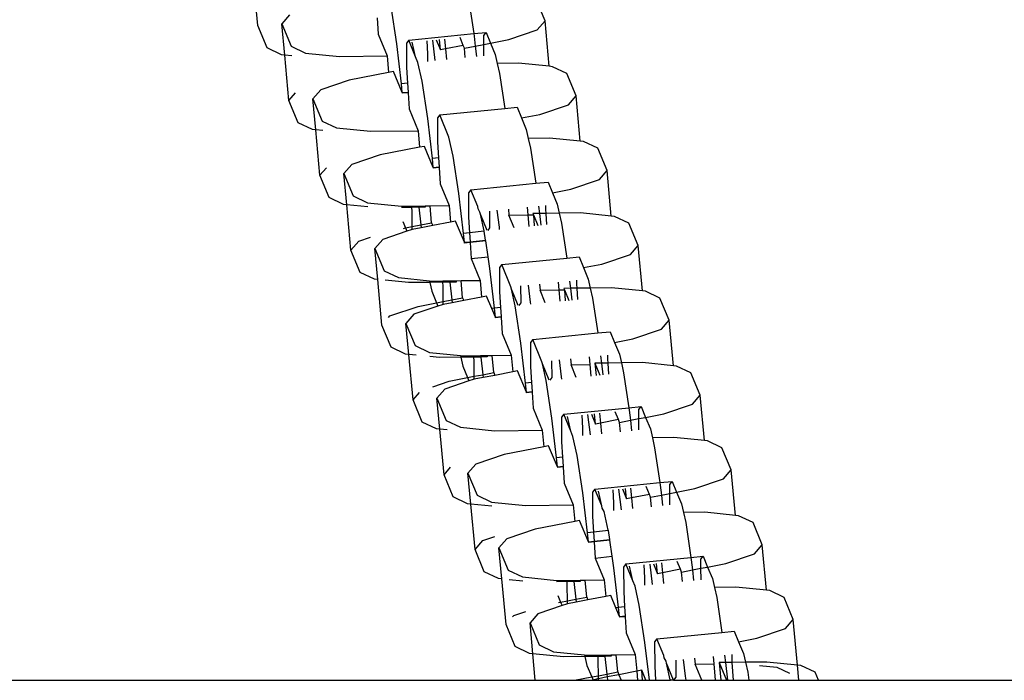
# Model space of a CAD drawing. Extents: x -5892 to 5669, y -3991 to 5308.
# Drawn here: x -93 to -17, y 676 to 727 of the extents above; entities that cross this region are included whole.
import ezdxf

# ---------------------------------------------------------------- set-up
doc = ezdxf.new("R2010")
doc.units = 0
doc.layers.get('0').update_dxf_attribs({"linetype": 'CONTINUOUS'})

msp = doc.modelspace()

# ---------------------------------------------------------------- linework, layer by layer
for p, q in [((-74.202, 726.475), (-74.525, 729.98)), ((-63.501, 725.074), (-63.929, 727.963)), ((-57.966, 728.558), (-57.565, 725.861)), ((-52.063, 726.842), (-52.774, 728.559)), ((-71.755, 727.3), (-72.354, 726.603)), ((-73.49, 724.759), (-74.202, 726.475)), ((-72.354, 726.603), (-71.643, 724.887)), ((-72.134, 724.208), (-72.354, 726.603)), ((-65.017, 727.07), (-64.94, 725.822)), ((-52.663, 726.146), (-52.063, 726.842)), ((-51.74, 723.337), (-52.063, 726.842)), ((-64.94, 725.822), (-64.244, 724.142)), ((-62.58, 725.361), (-57.565, 725.861)), ((-57.565, 725.861), (-56.616, 725.956)), ((-57.565, 725.861), (-57.537, 725.67)), ((-57.537, 725.67), (-57.446, 724.899)), ((-56.792, 725.724), (-56.616, 725.956)), ((-56.788, 725.027), (-56.792, 725.724)), ((-56.616, 725.956), (-56.273, 725.127)), ((-54.863, 725.401), (-52.663, 726.146)), ((-71.643, 724.887), (-70.537, 724.361)), ((-63.137, 722), (-63.501, 725.074)), ((-62.58, 725.361), (-62.755, 725.128)), ((-62.755, 725.128), (-62.744, 723.249)), ((-62.041, 724.06), (-62.58, 725.361)), ((-62.041, 724.06), (-62.299, 725.194)), ((-61.191, 725.305), (-61.13, 724.297)), ((-60.528, 723.778), (-60.714, 725.352)), ((-60.448, 725.379), (-60.129, 724.609)), ((-60.129, 724.609), (-60.202, 725.404)), ((-59.817, 725.442), (-59.748, 724.683)), ((-58.37, 724.951), (-59.748, 724.683)), ((-58.37, 724.951), (-58.623, 725.561)), ((-58.281, 724.737), (-58.37, 724.951)), ((-58.281, 724.737), (-57.446, 724.899)), ((-57.446, 724.899), (-56.788, 725.027)), ((-57.446, 724.899), (-57.351, 724.096)), ((-56.788, 725.027), (-56.273, 725.127)), ((-56.783, 724.152), (-56.788, 725.027)), ((-56.273, 725.127), (-54.863, 725.401)), ((-56.273, 725.127), (-55.905, 724.24)), ((-72.385, 724.233), (-73.49, 724.759)), ((-72.134, 724.208), (-72.385, 724.233)), ((-71.81, 720.703), (-72.134, 724.208)), ((-71.576, 724.152), (-72.134, 724.208)), ((-70.537, 724.361), (-67.919, 724.098)), ((-67.919, 724.098), (-64.244, 724.142)), ((-64.244, 724.142), (-64.126, 722.862)), ((-61.13, 724.297), (-61.127, 723.719)), ((-59.748, 724.683), (-60.129, 724.609)), ((-59.748, 724.683), (-59.672, 723.864)), ((-58.214, 724.01), (-58.281, 724.737)), ((-55.905, 724.24), (-55.75, 723.555)), ((-61.869, 723.644), (-62.041, 724.06)), ((-61.538, 722.19), (-61.869, 723.644)), ((-54.107, 723.575), (-55.75, 723.555)), ((-55.75, 723.555), (-55.575, 722.785)), ((-51.74, 723.337), (-54.107, 723.575)), ((-51.489, 723.311), (-51.74, 723.337)), ((-50.383, 722.786), (-51.489, 723.311)), ((-64.126, 722.862), (-67.163, 722.271)), ((-63.745, 722.936), (-64.126, 722.862)), ((-63.071, 721.31), (-63.745, 722.936)), ((-62.744, 723.249), (-62.671, 722.047)), ((-55.575, 722.785), (-55.175, 720.089)), ((-49.672, 721.069), (-50.383, 722.786)), ((-67.163, 722.271), (-69.363, 721.527)), ((-62.671, 722.047), (-63.137, 722)), ((-63.071, 721.31), (-63.137, 722)), ((-62.671, 722.047), (-62.629, 721.354)), ((-61.109, 719.302), (-61.538, 722.19)), ((-71.81, 720.703), (-71.311, 721.283)), ((-69.363, 721.527), (-69.963, 720.831)), ((-63.071, 721.31), (-62.629, 721.354)), ((-63.049, 721.256), (-63.071, 721.31)), ((-62.626, 721.298), (-63.049, 721.256)), ((-62.629, 721.354), (-62.626, 721.298)), ((-62.626, 721.298), (-62.55, 720.05)), ((-50.271, 720.374), (-49.672, 721.069)), ((-49.349, 717.564), (-49.672, 721.069)), ((-71.1, 718.986), (-71.81, 720.703)), ((-69.963, 720.831), (-69.252, 719.114)), ((-69.742, 718.435), (-69.963, 720.831)), ((-52.473, 719.629), (-50.271, 720.374)), ((-62.55, 720.05), (-61.853, 718.369)), ((-60.188, 719.589), (-60.364, 719.355)), ((-60.188, 719.589), (-55.175, 720.089)), ((-59.477, 717.872), (-60.188, 719.589)), ((-55.175, 720.089), (-54.226, 720.184)), ((-54.226, 720.184), (-53.882, 719.355)), ((-53.882, 719.355), (-52.473, 719.629)), ((-69.994, 718.461), (-71.1, 718.986)), ((-69.252, 719.114), (-68.146, 718.589)), ((-60.746, 716.228), (-61.109, 719.302)), ((-60.364, 719.355), (-60.353, 717.476)), ((-53.882, 719.355), (-53.515, 718.468)), ((-69.742, 718.435), (-69.994, 718.461)), ((-69.42, 714.931), (-69.742, 718.435)), ((-69.184, 718.379), (-69.742, 718.435)), ((-68.146, 718.589), (-65.528, 718.325)), ((-65.528, 718.325), (-61.853, 718.369)), ((-61.853, 718.369), (-61.736, 717.09)), ((-53.515, 718.468), (-53.359, 717.783)), ((-60.353, 717.476), (-60.28, 716.274)), ((-59.147, 716.418), (-59.477, 717.872)), ((-51.716, 717.803), (-53.359, 717.783)), ((-53.359, 717.783), (-53.184, 717.013)), ((-49.349, 717.564), (-51.716, 717.803)), ((-49.098, 717.539), (-49.349, 717.564)), ((-47.992, 717.014), (-49.098, 717.539)), ((-64.772, 716.499), (-66.973, 715.755)), ((-61.736, 717.09), (-64.772, 716.499)), ((-61.354, 717.164), (-61.736, 717.09)), ((-60.68, 715.537), (-61.354, 717.164)), ((-53.184, 717.013), (-52.783, 714.316)), ((-47.281, 715.297), (-47.992, 717.014)), ((-66.973, 715.755), (-67.572, 715.059)), ((-60.28, 716.274), (-60.746, 716.228)), ((-60.68, 715.537), (-60.746, 716.228)), ((-60.28, 716.274), (-60.238, 715.581)), ((-58.719, 713.529), (-59.147, 716.418)), ((-69.42, 714.931), (-68.92, 715.511)), ((-67.572, 715.059), (-66.861, 713.342)), ((-67.351, 712.663), (-67.572, 715.059)), ((-60.68, 715.537), (-60.238, 715.581)), ((-60.658, 715.483), (-60.68, 715.537)), ((-60.234, 715.526), (-60.658, 715.483)), ((-60.238, 715.581), (-60.234, 715.526)), ((-60.234, 715.526), (-60.158, 714.277)), ((-47.881, 714.601), (-47.281, 715.297)), ((-46.958, 711.792), (-47.281, 715.297)), ((-68.709, 713.214), (-69.42, 714.931)), ((-60.158, 714.277), (-59.463, 712.597)), ((-57.798, 713.816), (-52.783, 714.316)), ((-52.783, 714.316), (-51.834, 714.411)), ((-51.834, 714.411), (-51.491, 713.582)), ((-50.081, 713.856), (-47.881, 714.601)), ((-58.355, 710.455), (-58.719, 713.529)), ((-57.798, 713.816), (-57.973, 713.583)), ((-57.973, 713.583), (-57.962, 711.704)), ((-57.259, 712.515), (-57.798, 713.816)), ((-51.491, 713.582), (-50.081, 713.856)), ((-51.491, 713.582), (-51.123, 712.695)), ((-67.603, 712.688), (-68.709, 713.214)), ((-67.351, 712.663), (-67.603, 712.688)), ((-66.861, 713.342), (-65.756, 712.816)), ((-65.756, 712.816), (-63.138, 712.553)), ((-51.123, 712.695), (-50.968, 712.011)), ((-65.727, 712.499), (-67.351, 712.663)), ((-67.028, 709.158), (-67.351, 712.663)), ((-63.138, 712.553), (-61.32, 712.574)), ((-62.329, 712.456), (-63.128, 712.447)), ((-61.807, 712.463), (-62.329, 712.456)), ((-62.31, 712.156), (-62.329, 712.456)), ((-62.304, 710.973), (-62.31, 712.156)), ((-61.31, 712.469), (-61.807, 712.463)), ((-61.807, 712.463), (-61.646, 711.101)), ((-61.32, 712.574), (-60.932, 712.579)), ((-61.32, 712.574), (-61.31, 712.469)), ((-60.932, 712.579), (-59.463, 712.597)), ((-60.81, 711.264), (-60.932, 712.579)), ((-59.463, 712.597), (-59.345, 711.317)), ((-57.223, 712.355), (-57.259, 712.515)), ((-57.087, 712.1), (-57.223, 712.355)), ((-57.051, 711.94), (-57.087, 712.1)), ((-56.756, 710.645), (-57.051, 711.94)), ((-56.524, 710.669), (-57.051, 711.94)), ((-56.344, 712.174), (-56.337, 710.872)), ((-55.591, 710.926), (-55.746, 712.233)), ((-54.89, 712.319), (-54.848, 711.858)), ((-53.378, 711.876), (-53.432, 712.465)), ((-52.503, 711.992), (-53, 711.986)), ((-53, 711.986), (-52.956, 711.881)), ((-52.569, 712.551), (-52.503, 711.992)), ((-51.981, 711.998), (-52.503, 711.992)), ((-52.503, 711.992), (-52.395, 711.08)), ((-51.999, 712.299), (-52.001, 712.608)), ((-51.981, 711.998), (-51.999, 712.299)), ((-50.968, 712.011), (-51.981, 711.998)), ((-51.928, 711.127), (-51.981, 711.998)), ((-49.325, 712.03), (-50.968, 712.011)), ((-50.968, 712.011), (-50.793, 711.24)), ((-46.958, 711.792), (-49.325, 712.03)), ((-63.03, 711.382), (-62.819, 710.873)), ((-61.646, 711.101), (-60.81, 711.264)), ((-60.81, 711.264), (-60.722, 711.049)), ((-59.345, 711.317), (-60.722, 711.049)), ((-58.963, 711.392), (-59.345, 711.317)), ((-58.289, 709.764), (-58.963, 711.392)), ((-57.962, 711.704), (-57.889, 710.502)), ((-54.848, 711.858), (-53.378, 711.876)), ((-54.441, 710.876), (-54.848, 711.858)), ((-53.378, 711.876), (-52.956, 711.881)), ((-53.296, 710.99), (-53.378, 711.876)), ((-52.956, 711.881), (-52.616, 711.058)), ((-52.956, 711.881), (-52.912, 711.029)), ((-50.793, 711.24), (-50.393, 708.544)), ((-46.707, 711.767), (-46.958, 711.792)), ((-45.602, 711.241), (-46.707, 711.767)), ((-44.891, 709.524), (-45.602, 711.241)), ((-62.712, 710.615), (-64.581, 709.982)), ((-62.98, 710.841), (-62.819, 710.873)), ((-62.819, 710.873), (-62.304, 710.973)), ((-62.819, 710.873), (-62.712, 710.615)), ((-62.381, 710.726), (-62.712, 710.615)), ((-62.302, 710.742), (-62.381, 710.726)), ((-62.304, 710.973), (-61.646, 711.101)), ((-62.302, 710.742), (-62.304, 710.973)), ((-61.619, 710.875), (-62.302, 710.742)), ((-61.646, 711.101), (-61.619, 710.875)), ((-60.722, 711.049), (-61.619, 710.875)), ((-57.889, 710.502), (-58.355, 710.455)), ((-58.289, 709.764), (-58.355, 710.455)), ((-56.751, 710.616), (-57.889, 710.502)), ((-57.889, 710.502), (-57.847, 709.808)), ((-56.751, 710.616), (-56.756, 710.645)), ((-56.649, 709.928), (-56.751, 710.616)), ((-56.337, 710.872), (-56.487, 710.672)), ((-55.567, 710.764), (-55.591, 710.926)), ((-67.028, 709.158), (-66.429, 709.854)), ((-66.429, 709.854), (-65.511, 710.165)), ((-64.581, 709.982), (-65.181, 709.286)), ((-58.289, 709.764), (-57.847, 709.808)), ((-58.267, 709.711), (-58.289, 709.764)), ((-57.843, 709.753), (-58.267, 709.711)), ((-57.847, 709.808), (-56.649, 709.928)), ((-57.847, 709.808), (-57.843, 709.753)), ((-56.641, 709.873), (-57.843, 709.753)), ((-57.843, 709.753), (-57.768, 708.505)), ((-56.641, 709.873), (-56.649, 709.928)), ((-56.458, 708.636), (-56.641, 709.873)), ((-66.317, 707.441), (-67.028, 709.158)), ((-65.181, 709.286), (-64.47, 707.569)), ((-64.96, 706.891), (-65.181, 709.286)), ((-45.49, 708.829), (-44.891, 709.524)), ((-44.567, 706.019), (-44.891, 709.524)), ((-57.768, 708.505), (-56.458, 708.636)), ((-57.768, 708.505), (-57.071, 706.824)), ((-56.327, 707.757), (-56.458, 708.636)), ((-55.406, 708.044), (-50.393, 708.544)), ((-50.393, 708.544), (-49.443, 708.639)), ((-49.443, 708.639), (-49.1, 707.81)), ((-47.69, 708.084), (-45.49, 708.829)), ((-65.212, 706.916), (-66.317, 707.441)), ((-64.47, 707.569), (-63.364, 707.044)), ((-55.964, 704.683), (-56.327, 707.757)), ((-55.406, 708.044), (-55.582, 707.81)), ((-55.582, 707.81), (-55.571, 705.932)), ((-54.695, 706.327), (-55.406, 708.044)), ((-49.1, 707.81), (-47.69, 708.084)), ((-49.1, 707.81), (-48.732, 706.923)), ((-64.96, 706.891), (-65.212, 706.916)), ((-64.638, 703.386), (-64.96, 706.891)), ((-62.594, 706.652), (-64.402, 706.834)), ((-63.364, 707.044), (-60.981, 706.804)), ((-60.951, 706.672), (-62.594, 706.652)), ((-60.981, 706.804), (-60.746, 706.78)), ((-60.981, 706.804), (-60.951, 706.672)), ((-59.938, 706.684), (-60.951, 706.672)), ((-60.951, 706.672), (-60.796, 705.988)), ((-60.746, 706.78), (-59.945, 706.79)), ((-59.945, 706.79), (-59.428, 706.796)), ((-59.938, 706.684), (-59.945, 706.79)), ((-59.416, 706.69), (-59.938, 706.684)), ((-59.92, 706.384), (-59.938, 706.684)), ((-59.428, 706.796), (-58.963, 706.802)), ((-59.428, 706.796), (-59.416, 706.69)), ((-58.919, 706.696), (-59.416, 706.69)), ((-59.416, 706.69), (-59.255, 705.329)), ((-58.919, 706.696), (-58.963, 706.802)), ((-58.963, 706.802), (-58.929, 706.802)), ((-58.929, 706.802), (-58.541, 706.807)), ((-58.929, 706.802), (-58.919, 706.696)), ((-58.541, 706.807), (-57.071, 706.824)), ((-58.42, 705.491), (-58.541, 706.807)), ((-57.071, 706.824), (-56.954, 705.545)), ((-50.987, 706.103), (-51.041, 706.692)), ((-50.178, 706.778), (-50.112, 706.22)), ((-49.608, 706.526), (-49.61, 706.835)), ((-48.732, 706.923), (-48.577, 706.238)), ((-60.796, 705.988), (-60.428, 705.1)), ((-59.913, 705.201), (-59.92, 706.384)), ((-55.571, 705.932), (-55.498, 704.73)), ((-54.658, 706.163), (-54.695, 706.327)), ((-54.133, 704.896), (-54.658, 706.163)), ((-54.365, 704.873), (-54.658, 706.163)), ((-53.953, 706.401), (-53.946, 705.1)), ((-53.2, 705.153), (-53.355, 706.461)), ((-52.498, 706.547), (-52.456, 706.086)), ((-52.456, 706.086), (-50.987, 706.103)), ((-52.049, 705.104), (-52.456, 706.086)), ((-50.987, 706.103), (-50.565, 706.108)), ((-50.905, 705.218), (-50.987, 706.103)), ((-50.112, 706.22), (-50.608, 706.214)), ((-50.608, 706.214), (-50.565, 706.108)), ((-50.565, 706.108), (-50.52, 705.256)), ((-50.565, 706.108), (-50.224, 705.286)), ((-49.59, 706.226), (-50.112, 706.22)), ((-50.112, 706.22), (-50.004, 705.308)), ((-49.59, 706.226), (-49.608, 706.526)), ((-48.577, 706.238), (-49.59, 706.226)), ((-49.537, 705.354), (-49.59, 706.226)), ((-46.934, 706.258), (-48.577, 706.238)), ((-48.577, 706.238), (-48.401, 705.468)), ((-44.567, 706.019), (-46.934, 706.258)), ((-44.315, 705.994), (-44.567, 706.019)), ((-43.21, 705.469), (-44.315, 705.994)), ((-61.838, 704.826), (-60.428, 705.1)), ((-60.428, 705.1), (-59.913, 705.201)), ((-60.428, 705.1), (-60.321, 704.842)), ((-59.913, 705.201), (-59.255, 705.329)), ((-59.912, 704.969), (-59.913, 705.201)), ((-59.228, 705.102), (-59.912, 704.969)), ((-59.255, 705.329), (-58.42, 705.491)), ((-59.255, 705.329), (-59.228, 705.102)), ((-58.331, 705.277), (-59.228, 705.102)), ((-58.42, 705.491), (-58.331, 705.277)), ((-56.954, 705.545), (-58.331, 705.277)), ((-56.572, 705.619), (-56.954, 705.545)), ((-56.176, 704.662), (-56.572, 705.619)), ((-53.946, 705.1), (-54.096, 704.9)), ((-53.176, 704.992), (-53.2, 705.153)), ((-48.401, 705.468), (-48.002, 702.771)), ((-42.499, 703.752), (-43.21, 705.469)), ((-64.038, 704.082), (-61.838, 704.826)), ((-60.321, 704.842), (-62.19, 704.21)), ((-59.99, 704.954), (-60.321, 704.842)), ((-59.912, 704.969), (-59.99, 704.954)), ((-55.964, 704.683), (-56.176, 704.662)), ((-55.898, 703.992), (-56.176, 704.662)), ((-55.498, 704.73), (-55.964, 704.683)), ((-55.898, 703.992), (-55.964, 704.683)), ((-55.498, 704.73), (-55.456, 704.036)), ((-53.936, 701.984), (-54.365, 704.873)), ((-64.138, 703.966), (-64.038, 704.082)), ((-62.19, 704.21), (-62.79, 703.514)), ((-55.898, 703.992), (-55.456, 704.036)), ((-55.876, 703.937), (-55.898, 703.992)), ((-55.453, 703.98), (-55.876, 703.937)), ((-55.456, 704.036), (-55.453, 703.98)), ((-55.453, 703.98), (-55.377, 702.732)), ((-43.099, 703.057), (-42.499, 703.752)), ((-42.176, 700.247), (-42.499, 703.752)), ((-63.927, 701.669), (-64.638, 703.386)), ((-62.79, 703.514), (-62.079, 701.797)), ((-62.569, 701.118), (-62.79, 703.514)), ((-48.002, 702.771), (-47.053, 702.866)), ((-47.053, 702.866), (-46.709, 702.037)), ((-45.299, 702.311), (-43.099, 703.057)), ((-55.377, 702.732), (-54.681, 701.052)), ((-53.016, 702.271), (-53.191, 702.038)), ((-53.016, 702.271), (-48.002, 702.771)), ((-52.305, 700.555), (-53.016, 702.271)), ((-46.709, 702.037), (-45.299, 702.311)), ((-62.821, 701.143), (-63.927, 701.669)), ((-62.079, 701.797), (-60.974, 701.271)), ((-53.573, 698.911), (-53.936, 701.984)), ((-53.191, 702.038), (-53.181, 700.159)), ((-46.709, 702.037), (-46.341, 701.15)), ((-62.569, 701.118), (-62.821, 701.143)), ((-62.011, 701.062), (-62.569, 701.118)), ((-62.246, 697.613), (-62.569, 701.118)), ((-60.974, 701.271), (-58.59, 701.031)), ((-60.203, 700.88), (-60.944, 700.954)), ((-58.56, 700.899), (-60.203, 700.88)), ((-58.59, 701.031), (-58.355, 701.008)), ((-58.59, 701.031), (-58.56, 700.899)), ((-57.547, 700.912), (-58.56, 700.899)), ((-58.56, 700.899), (-58.404, 700.216)), ((-58.355, 701.008), (-57.554, 701.017)), ((-57.554, 701.017), (-57.037, 701.023)), ((-57.547, 700.912), (-57.554, 701.017)), ((-57.025, 700.918), (-57.547, 700.912)), ((-57.529, 700.611), (-57.547, 700.912)), ((-57.522, 699.428), (-57.529, 700.611)), ((-57.037, 701.023), (-56.572, 701.029)), ((-57.037, 701.023), (-57.025, 700.918)), ((-56.528, 700.924), (-57.025, 700.918)), ((-57.025, 700.918), (-56.864, 699.556)), ((-56.528, 700.924), (-56.572, 701.029)), ((-56.572, 701.029), (-56.538, 701.029)), ((-56.538, 701.029), (-56.15, 701.034)), ((-56.538, 701.029), (-56.528, 700.924)), ((-56.15, 701.034), (-54.681, 701.052)), ((-56.028, 699.719), (-56.15, 701.034)), ((-54.681, 701.052), (-54.563, 699.772)), ((-52.267, 700.39), (-52.305, 700.555)), ((-51.562, 700.629), (-51.555, 699.327)), ((-50.81, 699.381), (-50.964, 700.689)), ((-50.108, 700.774), (-50.065, 700.313)), ((-48.596, 700.331), (-48.65, 700.92)), ((-47.787, 701.006), (-47.721, 700.447)), ((-47.217, 700.754), (-47.219, 701.063)), ((-47.198, 700.454), (-47.217, 700.754)), ((-46.341, 701.15), (-46.185, 700.466)), ((-58.404, 700.216), (-58.037, 699.328)), ((-54.181, 699.847), (-54.563, 699.772)), ((-53.508, 698.219), (-54.181, 699.847)), ((-53.181, 700.159), (-53.107, 698.957)), ((-51.742, 699.124), (-52.267, 700.39)), ((-51.974, 699.1), (-52.267, 700.39)), ((-50.065, 700.313), (-48.596, 700.331)), ((-49.659, 699.331), (-50.065, 700.313)), ((-48.514, 699.446), (-48.596, 700.331)), ((-47.721, 700.447), (-48.218, 700.441)), ((-48.218, 700.441), (-47.833, 699.513)), ((-48.218, 700.441), (-48.129, 699.484)), ((-47.198, 700.454), (-47.721, 700.447)), ((-47.721, 700.447), (-47.613, 699.535)), ((-46.185, 700.466), (-47.198, 700.454)), ((-47.146, 699.582), (-47.198, 700.454)), ((-44.543, 700.485), (-46.185, 700.466)), ((-46.185, 700.466), (-46.011, 699.695)), ((-42.176, 700.247), (-44.543, 700.485)), ((-41.925, 700.222), (-42.176, 700.247)), ((-40.819, 699.696), (-41.925, 700.222)), ((-60.729, 698.62), (-59.446, 699.054)), ((-57.93, 699.07), (-59.8, 698.437)), ((-59.446, 699.054), (-58.037, 699.328)), ((-58.037, 699.328), (-57.522, 699.428)), ((-58.037, 699.328), (-57.93, 699.07)), ((-57.599, 699.182), (-57.93, 699.07)), ((-57.521, 699.197), (-57.599, 699.182)), ((-57.522, 699.428), (-56.864, 699.556)), ((-57.521, 699.197), (-57.522, 699.428)), ((-56.837, 699.33), (-57.521, 699.197)), ((-56.864, 699.556), (-56.028, 699.719)), ((-56.864, 699.556), (-56.837, 699.33)), ((-55.94, 699.504), (-56.837, 699.33)), ((-56.028, 699.719), (-55.94, 699.504)), ((-54.563, 699.772), (-55.94, 699.504)), ((-51.546, 696.212), (-51.974, 699.1)), ((-51.555, 699.327), (-51.706, 699.127)), ((-50.785, 699.219), (-50.81, 699.381)), ((-46.011, 699.695), (-45.61, 696.999)), ((-40.108, 697.979), (-40.819, 699.696)), ((-59.8, 698.437), (-60.399, 697.741)), ((-53.107, 698.957), (-53.573, 698.911)), ((-53.508, 698.219), (-53.573, 698.911)), ((-53.508, 698.219), (-53.065, 698.264)), ((-53.107, 698.957), (-53.065, 698.264)), ((-53.065, 698.264), (-53.061, 698.207)), ((-62.246, 697.613), (-61.747, 698.193)), ((-61.535, 695.896), (-62.246, 697.613)), ((-60.399, 697.741), (-59.687, 696.024)), ((-60.179, 695.346), (-60.399, 697.741)), ((-53.485, 698.165), (-53.508, 698.219)), ((-53.061, 698.207), (-53.485, 698.165)), ((-53.061, 698.207), (-52.985, 696.96)), ((-40.708, 697.284), (-40.108, 697.979)), ((-39.785, 694.475), (-40.108, 697.979)), ((-52.985, 696.96), (-52.289, 695.279)), ((-50.625, 696.499), (-45.61, 696.999)), ((-45.61, 696.999), (-44.661, 697.094)), ((-45.61, 696.999), (-45.582, 696.808)), ((-45.582, 696.808), (-45.491, 696.037)), ((-44.837, 696.861), (-44.661, 697.094)), ((-44.833, 696.165), (-44.837, 696.861)), ((-44.661, 697.094), (-44.318, 696.265)), ((-42.908, 696.539), (-40.708, 697.284)), ((-59.687, 696.024), (-58.582, 695.499)), ((-51.182, 693.138), (-51.546, 696.212)), ((-50.625, 696.499), (-50.8, 696.266)), ((-50.8, 696.266), (-50.789, 694.387)), ((-50.086, 695.198), (-50.625, 696.499)), ((-50.086, 695.198), (-50.344, 696.332)), ((-49.236, 696.443), (-49.175, 695.434)), ((-48.573, 694.916), (-48.759, 696.49)), ((-48.493, 696.517), (-48.174, 695.747)), ((-48.174, 695.747), (-48.247, 696.541)), ((-47.862, 696.58), (-47.792, 695.821)), ((-46.415, 696.089), (-47.792, 695.821)), ((-46.415, 696.089), (-46.668, 696.699)), ((-46.326, 695.875), (-46.415, 696.089)), ((-46.326, 695.875), (-45.491, 696.037)), ((-45.491, 696.037), (-44.833, 696.165)), ((-45.491, 696.037), (-45.396, 695.233)), ((-44.833, 696.165), (-44.318, 696.265)), ((-44.828, 695.29), (-44.833, 696.165)), ((-44.318, 696.265), (-42.908, 696.539)), ((-44.318, 696.265), (-43.95, 695.378)), ((-60.43, 695.371), (-61.535, 695.896)), ((-60.179, 695.346), (-60.43, 695.371)), ((-59.62, 695.289), (-60.179, 695.346)), ((-59.855, 691.841), (-60.179, 695.346)), ((-58.582, 695.499), (-55.964, 695.235)), ((-55.964, 695.235), (-52.289, 695.279)), ((-52.289, 695.279), (-52.171, 694)), ((-49.175, 695.434), (-49.171, 694.856)), ((-47.792, 695.821), (-48.174, 695.747)), ((-47.792, 695.821), (-47.716, 695.002)), ((-46.259, 695.147), (-46.326, 695.875)), ((-43.95, 695.378), (-43.794, 694.693)), ((-49.914, 694.782), (-50.086, 695.198)), ((-49.583, 693.328), (-49.914, 694.782)), ((-42.152, 694.713), (-43.794, 694.693)), ((-43.794, 694.693), (-43.619, 693.923)), ((-39.785, 694.475), (-42.152, 694.713)), ((-39.533, 694.449), (-39.785, 694.475)), ((-52.171, 694), (-55.208, 693.409)), ((-51.79, 694.074), (-52.171, 694)), ((-51.116, 692.447), (-51.79, 694.074)), ((-50.789, 694.387), (-50.716, 693.185)), ((-43.619, 693.923), (-43.22, 691.227)), ((-38.428, 693.924), (-39.533, 694.449)), ((-37.717, 692.207), (-38.428, 693.924)), ((-55.208, 693.409), (-57.408, 692.665)), ((-50.716, 693.185), (-51.182, 693.138)), ((-51.116, 692.447), (-51.182, 693.138)), ((-50.716, 693.185), (-50.674, 692.491)), ((-49.154, 690.439), (-49.583, 693.328)), ((-59.855, 691.841), (-59.356, 692.421)), ((-57.408, 692.665), (-58.008, 691.969)), ((-51.116, 692.447), (-50.674, 692.491)), ((-51.094, 692.392), (-51.116, 692.447)), ((-50.67, 692.435), (-51.094, 692.392)), ((-50.674, 692.491), (-50.67, 692.435)), ((-50.67, 692.435), (-50.595, 691.187)), ((-38.316, 691.512), (-37.717, 692.207)), ((-37.394, 688.702), (-37.717, 692.207)), ((-59.144, 690.124), (-59.855, 691.841)), ((-58.008, 691.969), (-57.297, 690.252)), ((-57.787, 689.573), (-58.008, 691.969)), ((-40.518, 690.767), (-38.316, 691.512)), ((-50.595, 691.187), (-49.898, 689.507)), ((-48.233, 690.726), (-48.409, 690.493)), ((-48.233, 690.726), (-43.22, 691.227)), ((-47.696, 689.43), (-48.233, 690.726)), ((-46.182, 689.144), (-46.368, 690.718)), ((-46.101, 690.744), (-45.782, 689.975)), ((-45.782, 689.975), (-45.855, 690.769)), ((-45.471, 690.807), (-45.401, 690.049)), ((-44.023, 690.316), (-44.276, 690.927)), ((-43.22, 691.227), (-42.27, 691.321)), ((-43.22, 691.227), (-43.191, 691.035)), ((-43.191, 691.035), (-43.1, 690.265)), ((-42.445, 691.089), (-42.27, 691.321)), ((-42.441, 690.393), (-42.445, 691.089)), ((-42.27, 691.321), (-41.927, 690.493)), ((-41.927, 690.493), (-40.518, 690.767)), ((-58.039, 689.599), (-59.144, 690.124)), ((-57.297, 690.252), (-56.191, 689.726)), ((-48.791, 687.366), (-49.154, 690.439)), ((-48.409, 690.493), (-48.398, 688.614)), ((-47.696, 689.43), (-47.953, 690.559)), ((-46.845, 690.67), (-46.783, 689.662)), ((-45.401, 690.049), (-45.782, 689.975)), ((-44.023, 690.316), (-45.401, 690.049)), ((-45.401, 690.049), (-45.326, 689.229)), ((-43.935, 690.102), (-44.023, 690.316)), ((-43.935, 690.102), (-43.1, 690.265)), ((-43.868, 689.375), (-43.935, 690.102)), ((-43.1, 690.265), (-42.441, 690.393)), ((-43.1, 690.265), (-43.005, 689.461)), ((-42.441, 690.393), (-41.927, 690.493)), ((-42.436, 689.518), (-42.441, 690.393)), ((-41.927, 690.493), (-41.56, 689.605)), ((-57.787, 689.573), (-58.039, 689.599)), ((-56.162, 689.41), (-57.787, 689.573)), ((-57.465, 686.068), (-57.787, 689.573)), ((-56.191, 689.726), (-53.573, 689.463)), ((-53.573, 689.463), (-49.898, 689.507)), ((-49.898, 689.507), (-49.78, 688.228)), ((-47.659, 689.266), (-47.696, 689.43)), ((-47.522, 689.01), (-47.659, 689.266)), ((-46.783, 689.662), (-46.78, 689.084)), ((-41.56, 689.605), (-41.404, 688.921)), ((-48.398, 688.614), (-48.325, 687.412)), ((-47.192, 687.556), (-47.522, 689.01)), ((-39.761, 688.94), (-41.404, 688.921)), ((-41.404, 688.921), (-41.228, 688.15)), ((-37.394, 688.702), (-39.761, 688.94)), ((-37.143, 688.677), (-37.394, 688.702)), ((-36.037, 688.151), (-37.143, 688.677)), ((-52.817, 687.637), (-55.018, 686.892)), ((-49.78, 688.228), (-52.817, 687.637)), ((-49.399, 688.302), (-49.78, 688.228)), ((-48.726, 686.674), (-49.399, 688.302)), ((-41.228, 688.15), (-40.828, 685.454)), ((-35.326, 686.434), (-36.037, 688.151)), ((-56.865, 686.765), (-55.947, 687.075)), ((-55.018, 686.892), (-55.617, 686.196)), ((-48.325, 687.412), (-48.791, 687.366)), ((-48.726, 686.674), (-48.791, 687.366)), ((-47.188, 687.526), (-48.325, 687.412)), ((-48.325, 687.412), (-48.283, 686.719)), ((-47.188, 687.526), (-47.192, 687.556)), ((-47.086, 686.838), (-47.188, 687.526)), ((-57.465, 686.068), (-56.865, 686.765)), ((-55.617, 686.196), (-54.906, 684.479)), ((-55.396, 683.801), (-55.617, 686.196)), ((-48.726, 686.674), (-48.283, 686.719)), ((-48.703, 686.62), (-48.726, 686.674)), ((-48.279, 686.662), (-48.703, 686.62)), ((-48.283, 686.719), (-47.086, 686.838)), ((-48.283, 686.719), (-48.279, 686.662)), ((-47.078, 686.782), (-48.279, 686.662)), ((-48.279, 686.662), (-48.203, 685.415)), ((-47.078, 686.782), (-47.086, 686.838)), ((-46.894, 685.546), (-47.078, 686.782)), ((-35.926, 685.739), (-35.326, 686.434)), ((-35.003, 682.929), (-35.326, 686.434)), ((-56.754, 684.351), (-57.465, 686.068)), ((-48.203, 685.415), (-46.894, 685.546)), ((-48.203, 685.415), (-47.508, 683.734)), ((-46.764, 684.667), (-46.894, 685.546)), ((-45.843, 684.954), (-40.828, 685.454)), ((-40.828, 685.454), (-39.879, 685.549)), ((-40.828, 685.454), (-40.8, 685.263)), ((-40.055, 685.316), (-39.879, 685.549)), ((-39.879, 685.549), (-39.536, 684.72)), ((-38.126, 684.994), (-35.926, 685.739)), ((-46.4, 681.593), (-46.764, 684.667)), ((-45.843, 684.954), (-46.018, 684.721)), ((-46.018, 684.721), (-46.007, 682.842)), ((-45.304, 683.653), (-45.843, 684.954)), ((-45.304, 683.653), (-45.562, 684.787)), ((-44.454, 684.898), (-44.393, 683.89)), ((-43.791, 683.371), (-43.977, 684.945)), ((-43.71, 684.972), (-43.392, 684.202)), ((-43.392, 684.202), (-43.465, 684.996)), ((-43.08, 685.035), (-43.01, 684.276)), ((-41.632, 684.544), (-41.885, 685.154)), ((-40.8, 685.263), (-40.709, 684.492)), ((-40.709, 684.492), (-40.051, 684.62)), ((-40.051, 684.62), (-40.055, 685.316)), ((-40.051, 684.62), (-39.536, 684.72)), ((-40.046, 683.745), (-40.051, 684.62)), ((-39.536, 684.72), (-38.126, 684.994)), ((-39.536, 684.72), (-39.168, 683.833)), ((-55.647, 683.826), (-56.754, 684.351)), ((-54.906, 684.479), (-53.801, 683.954)), ((-53.801, 683.954), (-51.183, 683.69)), ((-44.393, 683.89), (-44.389, 683.311)), ((-43.01, 684.276), (-43.392, 684.202)), ((-41.632, 684.544), (-43.01, 684.276)), ((-43.01, 684.276), (-42.935, 683.457)), ((-41.544, 684.33), (-41.632, 684.544)), ((-41.544, 684.33), (-40.709, 684.492)), ((-41.477, 683.602), (-41.544, 684.33)), ((-40.709, 684.492), (-40.614, 683.688)), ((-55.396, 683.801), (-55.647, 683.826)), ((-55.073, 680.296), (-55.396, 683.801)), ((-53.772, 683.637), (-54.838, 683.745)), ((-51.183, 683.69), (-49.364, 683.712)), ((-50.374, 683.594), (-51.173, 683.585)), ((-49.851, 683.6), (-50.374, 683.594)), ((-50.355, 683.294), (-50.374, 683.594)), ((-50.349, 682.111), (-50.355, 683.294)), ((-49.354, 683.606), (-49.851, 683.6)), ((-49.851, 683.6), (-49.691, 682.239)), ((-49.364, 683.712), (-48.977, 683.717)), ((-49.364, 683.712), (-49.354, 683.606)), ((-48.977, 683.717), (-47.508, 683.734)), ((-48.855, 682.401), (-48.977, 683.717)), ((-47.508, 683.734), (-47.39, 682.455)), ((-45.132, 683.237), (-45.304, 683.653)), ((-44.801, 681.783), (-45.132, 683.237)), ((-39.168, 683.833), (-39.013, 683.148)), ((-37.37, 683.168), (-39.013, 683.148)), ((-39.013, 683.148), (-38.838, 682.378)), ((-35.003, 682.929), (-37.37, 683.168)), ((-51.075, 682.52), (-50.864, 682.011)), ((-49.691, 682.239), (-48.855, 682.401)), ((-48.855, 682.401), (-48.767, 682.187)), ((-47.39, 682.455), (-48.767, 682.187)), ((-47.008, 682.529), (-47.39, 682.455)), ((-46.611, 681.572), (-47.008, 682.529)), ((-46.007, 682.842), (-45.934, 681.64)), ((-38.838, 682.378), (-38.438, 679.682)), ((-34.752, 682.904), (-35.003, 682.929)), ((-33.646, 682.379), (-34.752, 682.904)), ((-32.935, 680.662), (-33.646, 682.379)), ((-50.757, 681.752), (-52.626, 681.12)), ((-51.025, 681.979), (-50.864, 682.011)), ((-50.864, 682.011), (-50.349, 682.111)), ((-50.864, 682.011), (-50.757, 681.752)), ((-50.426, 681.864), (-50.757, 681.752)), ((-50.347, 681.879), (-50.426, 681.864)), ((-50.349, 682.111), (-49.691, 682.239)), ((-50.347, 681.879), (-50.349, 682.111)), ((-49.664, 682.012), (-50.347, 681.879)), ((-49.691, 682.239), (-49.664, 682.012)), ((-48.767, 682.187), (-49.664, 682.012)), ((-46.4, 681.593), (-46.611, 681.572)), ((-46.334, 680.902), (-46.611, 681.572)), ((-45.934, 681.64), (-46.4, 681.593)), ((-46.334, 680.902), (-46.4, 681.593)), ((-45.934, 681.64), (-45.892, 680.946)), ((-44.372, 678.894), (-44.801, 681.783)), ((-54.574, 680.876), (-54.474, 680.992)), ((-54.474, 680.992), (-53.556, 681.302)), ((-52.626, 681.12), (-53.226, 680.424)), ((-46.334, 680.902), (-45.892, 680.946)), ((-46.311, 680.848), (-46.334, 680.902)), ((-45.888, 680.89), (-46.311, 680.848)), ((-45.892, 680.946), (-45.888, 680.89)), ((-45.888, 680.89), (-45.812, 679.642)), ((-54.362, 678.579), (-55.073, 680.296)), ((-53.226, 680.424), (-52.515, 678.707)), ((-53.005, 678.028), (-53.226, 680.424)), ((-33.534, 679.967), (-32.935, 680.662)), ((-32.612, 677.157), (-32.935, 680.662)), ((-45.812, 679.642), (-45.116, 677.962)), ((-43.451, 679.182), (-38.438, 679.682)), ((-38.438, 679.682), (-37.488, 679.776)), ((-37.488, 679.776), (-37.145, 678.948)), ((-35.735, 679.222), (-33.534, 679.967)), ((-53.257, 678.054), (-54.362, 678.579)), ((-52.515, 678.707), (-51.409, 678.182)), ((-44.028, 675.982), (-44.372, 678.894)), ((-43.451, 679.182), (-43.627, 678.948)), ((-43.627, 678.948), (-43.616, 677.069)), ((-42.914, 677.885), (-43.451, 679.182)), ((-37.145, 678.948), (-35.735, 679.222)), ((-37.145, 678.948), (-36.777, 678.06)), ((-53.005, 678.028), (-53.257, 678.054)), ((-50.639, 677.79), (-53.005, 678.028)), ((-52.817, 675.982), (-53.005, 678.028)), ((-51.409, 678.182), (-49.025, 677.941)), ((-48.995, 677.81), (-50.639, 677.79)), ((-49.025, 677.941), (-48.791, 677.918)), ((-49.025, 677.941), (-48.995, 677.81)), ((-47.983, 677.822), (-48.995, 677.81)), ((-48.995, 677.81), (-48.84, 677.126)), ((-48.791, 677.918), (-47.989, 677.927)), ((-47.989, 677.927), (-47.473, 677.934)), ((-47.983, 677.822), (-47.989, 677.927)), ((-47.46, 677.828), (-47.983, 677.822)), ((-47.965, 677.521), (-47.983, 677.822)), ((-47.473, 677.934), (-47.007, 677.939)), ((-47.473, 677.934), (-47.46, 677.828)), ((-46.964, 677.834), (-47.46, 677.828)), ((-47.46, 677.828), (-47.299, 676.466)), ((-47.007, 677.939), (-46.974, 677.94)), ((-46.964, 677.834), (-47.007, 677.939)), ((-46.974, 677.94), (-46.586, 677.944)), ((-46.974, 677.94), (-46.964, 677.834)), ((-46.586, 677.944), (-45.116, 677.962)), ((-46.465, 676.629), (-46.586, 677.944)), ((-45.116, 677.962), (-44.998, 676.683)), ((-42.877, 677.721), (-42.914, 677.885)), ((-39.032, 677.241), (-39.086, 677.83)), ((-38.223, 677.916), (-38.157, 677.357)), ((-37.652, 677.664), (-37.654, 677.973)), ((-36.777, 678.06), (-36.622, 677.376)), ((-48.84, 677.126), (-48.467, 676.239)), ((-47.958, 676.338), (-47.965, 677.521)), ((-43.616, 677.069), (-43.55, 675.982)), ((-42.74, 677.465), (-42.877, 677.721)), ((-42.703, 677.301), (-42.74, 677.465)), ((-42.41, 676.011), (-42.703, 677.301)), ((-42.166, 676.005), (-42.703, 677.301)), ((-41.998, 677.539), (-41.99, 676.237)), ((-41.245, 676.291), (-41.4, 677.599)), ((-40.543, 677.684), (-40.501, 677.224)), ((-40.501, 677.224), (-39.032, 677.241)), ((-39.987, 675.982), (-40.501, 677.224)), ((-38.916, 675.982), (-39.032, 677.241)), ((-38.157, 677.357), (-38.653, 677.351)), ((-38.653, 677.351), (-38.086, 675.982)), ((-38.653, 677.351), (-38.527, 675.982)), ((-37.634, 677.364), (-38.157, 677.357)), ((-38.157, 677.357), (-37.994, 675.982)), ((-37.634, 677.364), (-37.652, 677.664)), ((-36.622, 677.376), (-37.634, 677.364)), ((-37.55, 675.982), (-37.634, 677.364)), ((-34.978, 677.395), (-36.622, 677.376)), ((-36.622, 677.376), (-36.446, 676.605)), ((-35.543, 677.138), (-34.208, 677.004)), ((-32.612, 677.157), (-34.978, 677.395)), ((-32.36, 677.132), (-32.612, 677.157)), ((-32.504, 675.982), (-32.612, 677.157)), ((-31.255, 676.606), (-32.36, 677.132)), ((-48.467, 676.239), (-47.958, 676.338)), ((-47.958, 676.338), (-47.299, 676.466)), ((-47.957, 676.107), (-47.958, 676.338)), ((-47.299, 676.466), (-46.465, 676.629)), ((-47.299, 676.466), (-47.272, 676.24)), ((-46.376, 676.415), (-47.272, 676.24)), ((-46.465, 676.629), (-46.376, 676.415)), ((-44.998, 676.683), (-46.376, 676.415)), ((-46.376, 676.415), (-46.197, 675.982)), ((-44.617, 676.757), (-44.998, 676.683)), ((-44.998, 676.683), (-44.934, 675.982)), ((-44.296, 675.982), (-44.617, 676.757)), ((-44.546, 675.982), (-44.617, 676.757)), ((-41.199, 675.982), (-41.245, 676.291)), ((-36.446, 676.605), (-36.354, 675.982)), ((-34.208, 677.004), (-33.218, 676.533)), ((-30.996, 675.982), (-31.255, 676.606)), ((-512.814, 675.982), (-52.817, 675.982)), ((-52.817, 675.982), (-49.787, 675.982)), ((-49.787, 675.982), (-48.467, 676.239)), ((-49.787, 675.982), (-48.358, 675.982)), ((-48.467, 676.239), (-48.358, 675.982)), ((-48.035, 676.092), (-48.358, 675.982)), ((-48.358, 675.982), (-47.956, 675.982)), ((-47.957, 676.107), (-48.035, 676.092)), ((-47.272, 676.24), (-47.957, 676.107)), ((-47.956, 675.982), (-47.957, 676.107)), ((-47.956, 675.982), (-47.242, 675.982)), ((-47.272, 676.24), (-47.242, 675.982)), ((-47.242, 675.982), (-46.197, 675.982)), ((-46.197, 675.982), (-44.934, 675.982)), ((-44.934, 675.982), (-44.546, 675.982)), ((-44.546, 675.982), (-44.296, 675.982)), ((-44.296, 675.982), (-44.028, 675.982)), ((-44.028, 675.982), (-43.55, 675.982)), ((-43.55, 675.982), (-42.406, 675.982)), ((-42.406, 675.982), (-42.41, 676.011)), ((-42.166, 676.005), (-42.406, 675.982)), ((-41.99, 676.237), (-42.166, 676.005)), ((-42.166, 676.005), (-41.199, 675.982)), ((-41.199, 675.982), (-39.987, 675.982)), ((-39.987, 675.982), (-38.916, 675.982)), ((-38.916, 675.982), (-38.527, 675.982)), ((-38.527, 675.982), (-38.086, 675.982)), ((-38.086, 675.982), (-37.994, 675.982)), ((-37.994, 675.982), (-37.55, 675.982)), ((-37.55, 675.982), (-36.354, 675.982)), ((-36.354, 675.982), (-32.504, 675.982)), ((-32.504, 675.982), (-30.996, 675.982)), ((-30.996, 675.982), (579.738, 675.982))]:
    msp.add_line(p, q)

doc.saveas('drawing.dxf')
